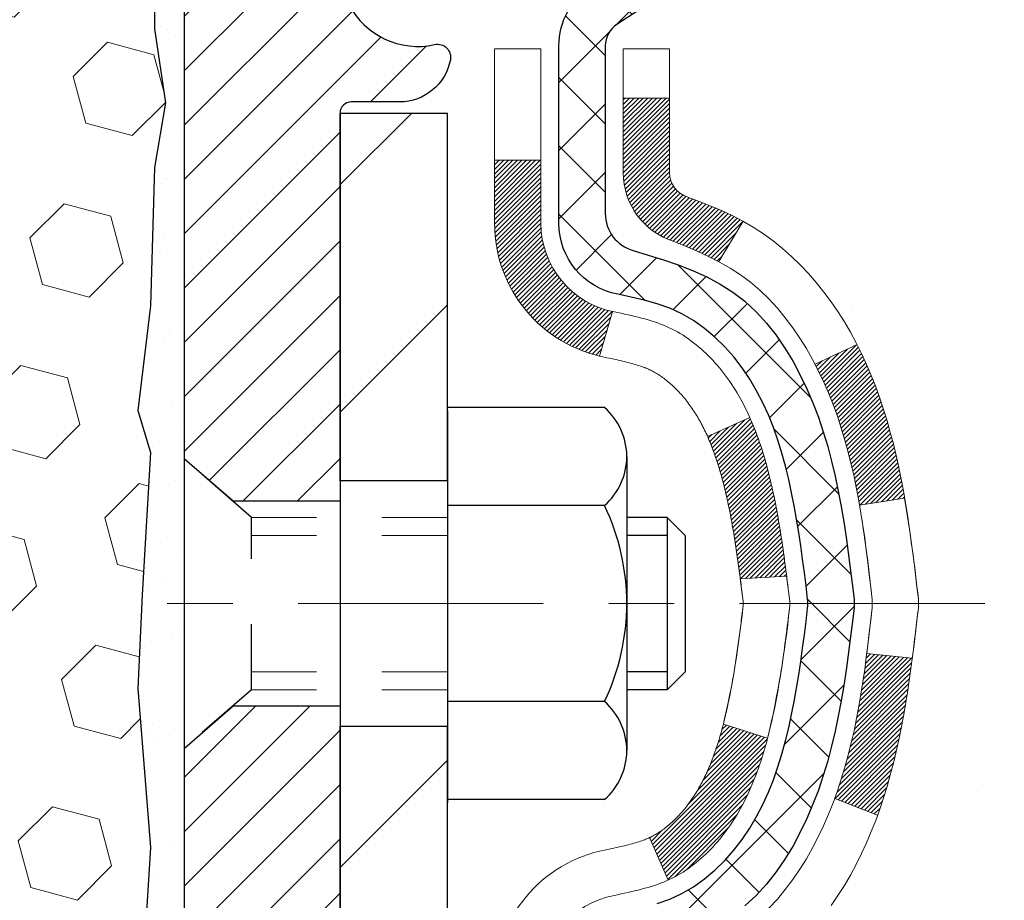
# Model space of a CAD drawing. Extents: x 13 to 3254, y -423 to 1977.
# Drawn here: x 393 to 395, y -400 to -399 of the extents above; entities that cross this region are included whole.
import ezdxf

# ---------------------------------------------------------------- set-up
doc = ezdxf.new("R2010")
doc.units = 0
doc.header["$LTSCALE"] = 5
doc.header["$MEASUREMENT"] = 0
doc.linetypes.add('CENTERX2', pattern=[4, 2.5, -0.5, 0.5, -0.5])
doc.linetypes.add('HIDDEN', pattern=[0.375, 0.25, -0.125])
for name, color, linetype, lineweight in [('CENTERLINE - L', 1, 'CENTERX2', 18), ('CONCRETE - H', 130, 'CONTINUOUS', 9), ('DECK COAT - H', 20, 'CONTINUOUS', 20), ('DECK COAT - L', 22, 'CONTINUOUS', 18), ('EPOXY ADHESIVE - H', 50, 'CONTINUOUS', 15), ('EPOXY ADHESIVE - L', 52, 'CONTINUOUS', 25), ('FOAM INSERT - H', 150, 'CONTINUOUS', 9), ('MIG FOOT - H', 251, 'CONTINUOUS', 20), ('MIG FOOT - L', 7, 'CONTINUOUS', 30), ('MIG RETAINER - H', 251, 'CONTINUOUS', 20), ('MIG RETAINER - L', 7, 'CONTINUOUS', 30), ('PVC SIDESHEET - H', 170, 'CONTINUOUS', 20), ('PVC SIDESHEET - L', 150, 'CONTINUOUS', 25), ('SCREW - L', 1, 'CONTINUOUS', 25), ('TEXT - 4', 241, 'CONTINUOUS', 25)]:
    doc.layers.add(name, color=color, linetype=linetype, lineweight=lineweight)
doc.layers.add('METAL11', color=7, linetype='CONTINUOUS')
doc.dimstyles.get("Standard").update_dxf_attribs({"dimtxt": 0.18, "dimasz": 0.18, "dimexe": 0.18, "dimexo": 0.0625, "dimgap": 0.09, "dimtad": 0, "dimtih": 1, "dimtoh": 1, "dimdec": 4, "dimzin": 0, "dimdsep": 46, "dimtxsty": 'Standard', "dimcen": 0.09, "dimadec": 0, "dimazin": 0, "dimtfac": 1, "dimtdec": 4, "dimtofl": 0, "dimtmove": 0, "dimatfit": 3, "dimfxl": 1, "dimtolj": 1, "dimtzin": 0, "dimarcsym": 0})

msp = doc.modelspace()

# ---------------------------------------------------------------- hatches: boundary and pattern name
at = {"layer": 'CONCRETE - H'}
h = msp.add_hatch(dxfattribs=at)
h.set_pattern_fill('AR-CONC', color=256, scale=0.21)
h.set_pattern_definition([(50, (0, 0), (1.5062464, -0.1317795), [0.1575, -1.7325]), (355, (0, 0), (-0.291378, 1.5796035), [0.126, -1.386]), (100.45144, (0.1255, -0.011), (1.2148686, 1.447824), [0.1338544, -1.4723984]), (46.1842, (0, 0.42), (2.241207, -0.3475905), [0.23625, -2.59875]), (96.63564, (0.1868, 0.391), (1.96279, 2.045649), [0.200782, -2.208599]), (351.18416, (0, 0.42), (1.96279, 2.045649), [0.189, -2.079]), (21, (0.21, 0.315), (1.2535048, -0.8454997), [0.1575, -1.7325]), (326, (0.21, 0.315), (0.510962, 1.522815), [0.126, -1.386]), (71.45144, (0.3145, 0.2445), (1.764467, 0.6773154), [0.1338544, -1.4723984]), (37.5, (0, 0), (0.0255357, 0.6990771), [0, -1.3692, 0, -1.407, 0, -1.39125]), (7.5, (0, 0), (0.552446, 0.8282646), [0, -0.8022, 0, -1.3377, 0, -0.53025]), (327.5, (-0.4683, 0), (1.1210271, -0.04736523), [0, -0.525, 0, -1.638, 0, -2.1735]), (317.5, (-0.6783, 0), (1.224691, 0.2102205), [0, -0.6825, 0, -1.0878, 0, -1.5435])])
edge = h.paths.add_edge_path()
edge.add_spline(control_points=[(404.13999, -397.58162), (404.47866, -400.32147), (398.12934, -398.56785), (396.90291, -401.80725), (398.3392, -403.61407), (400.35114, -404.63017), (400.52881, -406.11716), (400.69515, -406.3376)], knot_values=[0, 0, 0, 0, 7.6478586, 8.1207734, 9.9278869, 13.5675256, 14.3254673, 14.3254673, 14.3254673, 14.3254673], degree=3, periodic=0)
edge.add_line((400.69515, -406.3376), (400.20215, -406.3376))
edge.add_line((400.20215, -406.3376), (400.20214, -406.14075))
edge.add_line((400.20214, -406.14075), (399.53246, -406.14075))
edge.add_arc((399.53246, -406.10138), 0.03937, 239.99491, 270, ccw=False)
edge.add_line((399.51278, -406.13547), (399.37701, -406.05709))
edge.add_arc((399.3219, -406.15256), 0.11024, 60.00182, 90)
edge.add_line((399.3219, -406.04232), (398.41394, -406.04232))
edge.add_arc((398.41394, -406.00295), 0.03937, 239.99745, 270, ccw=False)
edge.add_line((398.39426, -406.03705), (397.71417, -405.6444))
edge.add_arc((397.65417, -405.74832), 0.12, 60.00003, 90.00072)
edge.add_line((397.65417, -405.62832), (397.44273, -405.62832))
edge.add_arc((397.44273, -405.58895), 0.03937, 225, 270, ccw=False)
edge.add_line((397.41489, -405.61679), (397.29842, -405.50032))
edge.add_arc((397.04872, -405.75003), 0.35313, 45.0007, 76.09851)
edge.add_arc((396.75944, -406.9188), 1.55717, 76.09811, 103.902)
edge.add_arc((396.47015, -405.75003), 0.35313, 103.902, 132.11694)
edge.add_line((396.23333, -405.48808), (396.10398, -405.61679))
edge.add_arc((396.07614, -405.58895), 0.03937, 269.99779, 315, ccw=False)
edge.add_line((396.07614, -405.62832), (394.36524, -405.62832))
edge.add_arc((394.36524, -405.58895), 0.03937, 180, 270, ccw=False)
edge.add_line((394.32587, -405.58895), (394.32587, -400.2279))
edge.add_arc((394.36524, -400.2279), 0.03937, 107.30238, 180, ccw=False)
edge.add_arc((394.22593, -399.78069), 0.42904, 287.30238, 306.9749)
edge.add_arc((394.14944, -399.71858), 0.5252, 309.56664, 345.69206)
edge.add_arc((393.07949, -399.43172), 1.63291, 345.21707, 355.1808)
edge.add_arc((393.34866, -399.66565), 1.36141, 4.07498, 18.33505)
edge.add_arc((394.21419, -399.3731), 0.44783, 17.64026, 71.8711)
edge.add_arc((394.38426, -398.89591), 0.06005, 193.48223, 239.21539, ccw=False)
edge.add_line((394.32587, -398.90991), (394.32587, -398.72068))
edge.add_line((394.32587, -398.72068), (394.22744, -398.72068))
edge.add_line((394.22744, -398.72068), (394.22744, -398.71613))
edge.add_arc((394.26681, -398.71613), 0.03937, 122.90315, 180, ccw=False)
edge.add_line((394.24543, -398.68307), (394.56065, -398.47912))
edge.add_arc((394.37967, -398.27797), 0.27058, 311.97731, 358.53071)
edge.add_line((394.65016, -398.28491), (394.93807, -398.28491))
edge.add_arc((394.93928, -398.20737), 0.07755, 269.11049, 360.88951)
edge.add_line((395.01682, -398.20617), (395.01682, -397.58161))
edge.add_line((395.01682, -397.58161), (404.13999, -397.58162))
h.paths.add_polyline_path([(397.38026, -403.38956), (403.9074, -403.38956), (403.9074, -401.93956), (397.38026, -401.93956)], flags=24)
h.paths.add_polyline_path([(397.86696, -401.23476), (404.44553, -401.23476), (404.44553, -399.78476), (397.86696, -399.78476)], flags=25)
at = {"layer": 'DECK COAT - H'}
h = msp.add_hatch(dxfattribs=at)
h.set_pattern_fill('ANSI31', color=256, scale=0.03937, style=0)
h.set_pattern_definition([(45, (209.797753, -408.059501), (-0.00347984925, 0.00347984925), [])])
h.paths.add_polyline_path([(394.60785, -399.76324), (394.61171, -399.74457), (394.61523, -399.72586), (394.61844, -399.70712), (394.62138, -399.68836), (394.62409, -399.66957), (394.62661, -399.65076), (394.6273, -399.64525), (394.69683, -399.65251), (394.69475, -399.66806), (394.69214, -399.68642), (394.68938, -399.70472), (394.68642, -399.72297), (394.68325, -399.74115), (394.67985, -399.75926), (394.67618, -399.77728), (394.67222, -399.79521), (394.66794, -399.81304), (394.66333, -399.83077), (394.65835, -399.84838), (394.65297, -399.86586), (394.64718, -399.88322), (394.64388, -399.89233), (394.57826, -399.86673), (394.58239, -399.85532), (394.58839, -399.83718), (394.59391, -399.81887), (394.59897, -399.80042), (394.60361, -399.78187)])
h.paths.add_polyline_path([(394.58239, -399.28251), (394.57589, -399.26457), (394.56886, -399.24686), (394.56128, -399.22942), (394.55312, -399.21227), (394.5481, -399.20264), (394.61247, -399.17292), (394.61936, -399.18671), (394.62706, -399.20342), (394.63425, -399.22032), (394.64095, -399.23739), (394.64718, -399.25461), (394.65297, -399.27196), (394.65835, -399.28944), (394.66333, -399.30705), (394.66794, -399.32478), (394.67222, -399.34261), (394.67618, -399.36054), (394.67985, -399.37856), (394.68325, -399.39667), (394.68514, -399.40751), (394.61636, -399.41856), (394.61523, -399.41196), (394.61171, -399.39325), (394.60785, -399.37458), (394.60361, -399.35595), (394.59897, -399.3374), (394.59391, -399.31895), (394.58839, -399.30064)])
h.paths.add_polyline_path([(394.255, -398.79603), (394.32587, -398.79603), (394.32587, -398.90992, 0.3282884), (394.35353, -398.9475), (394.3708, -398.95403), (394.38798, -398.96075), (394.40496, -398.96784), (394.42166, -398.97549), (394.43796, -398.9839), (394.43815, -398.98401), (394.40086, -399.04607), (394.38507, -399.03814), (394.36774, -399.03017), (394.35015, -399.02258), (394.33245, -399.01517, -0.3282898), (394.255, -398.90992)])
h.paths.add_polyline_path([(394.31591, -399.91423), (394.31957, -399.91147), (394.32323, -399.90852), (394.32688, -399.9054), (394.33051, -399.90212), (394.33411, -399.89868), (394.33766, -399.89508), (394.34118, -399.89135), (394.34463, -399.88748), (394.34802, -399.88348), (394.35133, -399.87938), (394.35457, -399.87517), (394.35772, -399.87087), (394.36076, -399.86648), (394.36374, -399.86199), (394.36663, -399.8574), (394.36944, -399.85271), (394.37218, -399.84791), (394.37484, -399.84301), (394.37743, -399.83802), (394.37995, -399.83291), (394.3824, -399.82771), (394.38478, -399.82241), (394.38708, -399.81702), (394.38933, -399.81152), (394.3915, -399.80593), (394.39362, -399.80024), (394.39567, -399.79446), (394.39766, -399.78859), (394.39959, -399.78262), (394.40146, -399.77657), (394.40328, -399.77042), (394.40505, -399.76418), (394.40675, -399.75788), (394.40797, -399.7532), (394.47564, -399.77457), (394.47425, -399.77975), (394.47283, -399.78492), (394.47136, -399.79006), (394.46986, -399.79518), (394.46831, -399.80028), (394.46672, -399.80535), (394.46508, -399.8104), (394.4634, -399.81541), (394.46167, -399.8204), (394.45989, -399.82536), (394.45805, -399.83029), (394.45617, -399.83518), (394.45423, -399.84004), (394.45224, -399.84487), (394.45019, -399.84967), (394.44809, -399.85443), (394.44592, -399.85915), (394.4437, -399.86384), (394.44142, -399.86848), (394.43907, -399.87309), (394.43667, -399.87766), (394.43419, -399.88218), (394.43165, -399.88667), (394.42905, -399.89111), (394.42637, -399.8955), (394.42363, -399.89985), (394.42081, -399.90415), (394.41793, -399.90841), (394.41497, -399.91262), (394.41193, -399.91678), (394.40882, -399.92088), (394.40564, -399.92493), (394.40238, -399.92893), (394.39906, -399.93286), (394.39567, -399.93672), (394.39222, -399.94051), (394.3887, -399.94423), (394.38512, -399.94787), (394.38148, -399.95143), (394.37778, -399.95491), (394.37403, -399.95829), (394.37022, -399.96159), (394.36635, -399.96478), (394.36244, -399.96788), (394.35848, -399.97088), (394.35447, -399.97377), (394.35041, -399.97655), (394.34631, -399.97923), (394.34218, -399.98178), (394.33801, -399.98422), (394.3338, -399.98653), (394.32954, -399.98873), (394.32524, -399.99082), (394.3235, -399.9916), (394.29512, -399.92667), (394.2979, -399.92534), (394.30145, -399.92348), (394.30501, -399.92145), (394.30862, -399.91923), (394.31225, -399.91683)])
h.paths.add_polyline_path([(394.4486, -399.28456), (394.45019, -399.28815), (394.45224, -399.29295), (394.45423, -399.29778), (394.45617, -399.30264), (394.45805, -399.30753), (394.45989, -399.31246), (394.46167, -399.31742), (394.4634, -399.32241), (394.46508, -399.32742), (394.46672, -399.33247), (394.46831, -399.33754), (394.46986, -399.34264), (394.47136, -399.34776), (394.47283, -399.3529), (394.47425, -399.35807), (394.47564, -399.36325), (394.47698, -399.36845), (394.47829, -399.37367), (394.47957, -399.37891), (394.48081, -399.38416), (394.48202, -399.38942), (394.48319, -399.3947), (394.48434, -399.39998), (394.48545, -399.40528), (394.48654, -399.41059), (394.4876, -399.41591), (394.48863, -399.42123), (394.48963, -399.42656), (394.49062, -399.4319), (394.49157, -399.43724), (394.49251, -399.44259), (394.49342, -399.44794), (394.49431, -399.4533), (394.49518, -399.45867), (394.49604, -399.46404), (394.49687, -399.46942), (394.49768, -399.47481), (394.49848, -399.4802), (394.49927, -399.4856), (394.50004, -399.49101), (394.50079, -399.49642), (394.50153, -399.50184), (394.50226, -399.50726), (394.50298, -399.51269), (394.50369, -399.51813), (394.50439, -399.52357), (394.50481, -399.52687), (394.43392, -399.53114), (394.43362, -399.52887), (394.43315, -399.52525), (394.43268, -399.52165), (394.43221, -399.51805), (394.43173, -399.51447), (394.43124, -399.51089), (394.43076, -399.50732), (394.43026, -399.50376), (394.42977, -399.50021), (394.42926, -399.49667), (394.42875, -399.49314), (394.42798, -399.48782), (394.42692, -399.4808), (394.42584, -399.47381), (394.42472, -399.46686), (394.42358, -399.45993), (394.4224, -399.45303), (394.42119, -399.44618), (394.41993, -399.43932), (394.41864, -399.43253), (394.41731, -399.42578), (394.41594, -399.41907), (394.41453, -399.41241), (394.41307, -399.4058), (394.41156, -399.39925), (394.41001, -399.39275), (394.40841, -399.38632), (394.40675, -399.37994), (394.40505, -399.37364), (394.40328, -399.3674), (394.40146, -399.36126), (394.39959, -399.3552), (394.39766, -399.34923), (394.39567, -399.34336), (394.39362, -399.33758), (394.3915, -399.33189), (394.38933, -399.3263), (394.38708, -399.3208), (394.38478, -399.31541), (394.38388, -399.31342)])
h.paths.add_polyline_path([(394.05815, -398.89101), (394.12902, -398.89101), (394.12902, -398.98741, 0.3551911), (394.23868, -399.12231), (394.21836, -399.19037, -0.3471263), (394.05815, -398.98741)])
at = {"layer": 'EPOXY ADHESIVE - H'}
h = msp.add_hatch(dxfattribs=at)
h.set_pattern_fill('AR-SAND', color=256, scale=0.06, style=0)
h.set_pattern_definition([(37.5, (72.6331, -282.17476), (-0.003779601, 0.115609426), [0, -0.0912, 0, -0.102, 0, -0.0975]), (7.5, (72.6331, -282.17476), (0.1061866, 0.169328764), [0, -0.0492, 0, -0.0822, 0, -0.0315]), (327.5, (72.5593, -282.17476), (0.186848512, 0.000339543), [0, -0.03, 0, -0.108, 0, -0.141]), (317.5, (72.5593, -282.17476), (0.1803676, 0.052660534), [0, -0.015, 0, -0.0708, 0, -0.081])])
edge = h.paths.add_edge_path()
edge.add_line((393.78441, -401.58161), (393.82193, -401.58161))
edge.add_line((393.82193, -401.58161), (393.82193, -400.49078))
edge.add_line((393.82193, -400.49078), (393.58393, -400.49078))
edge.add_line((393.58393, -400.49078), (393.58393, -398.45661))
edge.add_arc((393.7807, -398.28683), 0.2599, 200.13829, 220.79025, ccw=False)
edge.add_line((393.5367, -398.37631), (393.53801, -398.68998))
edge.add_line((393.53801, -398.68998), (393.55499, -398.80336))
edge.add_line((393.55499, -398.80336), (393.53829, -398.90231))
edge.add_line((393.53829, -398.90231), (393.53187, -399.11369))
edge.add_line((393.53187, -399.11369), (393.51264, -399.27382))
edge.add_line((393.51264, -399.27382), (393.53187, -399.33787))
edge.add_line((393.53187, -399.33787), (393.51906, -399.55566))
edge.add_line((393.51906, -399.55566), (393.51264, -399.69845))
edge.add_line((393.51264, -399.69845), (393.53187, -399.94186))
edge.add_line((393.53187, -399.94186), (393.51906, -400.14683))
edge.add_line((393.51906, -400.14683), (393.53187, -400.48632))
edge.add_line((393.53187, -400.48632), (393.53187, -400.56131))
edge.add_line((393.53187, -400.56131), (393.72958, -400.65235))
edge.add_line((393.72958, -400.65235), (393.75512, -400.92197))
edge.add_line((393.75512, -400.92197), (393.75937, -401.1095))
edge.add_line((393.75937, -401.1095), (393.76788, -401.29024))
edge.add_line((393.76788, -401.29024), (393.79379, -401.47522))
edge.add_line((393.79379, -401.47522), (393.78441, -401.58161))
at = {"layer": 'FOAM INSERT - H'}
h = msp.add_hatch(dxfattribs=at)
h.set_pattern_fill('HEX', color=256, scale=0.590551, angle=45, style=0)
h.set_pattern_definition([(45, (75.1331, -282.17476), (-0.090409316, 0.090409316), [0.0738189, -0.147637795]), (165, (75.1331, -282.17476), (-0.033092107, -0.123501423), [0.0738189, -0.147637795]), (105, (75.1853, -282.12256), (-0.123501423, -0.033092107), [0.0738189, -0.147637795])])
h.paths.add_polyline_path([(393.51906, -399.55566), (393.53187, -399.33787), (393.51264, -399.27382), (393.53187, -399.11369), (393.53829, -398.90231), (393.55499, -398.80336), (393.53801, -398.68998), (393.5367, -398.37631, -0.0706163), (393.52143, -398.30487), (393.52143, -398.08294, -0.3419987), (393.48628, -398.12833, -0.4678086), (393.36934, -398.04441), (393.36534, -397.98981, 0.3181495), (393.29184, -397.90063, 0.182364), (392.87383, -397.94058, 0.2104691), (392.76997, -398.06391, -0.7490684), (392.59004, -398.06391, 0.2104691), (392.48618, -397.94058, 0.2320576), (391.96228, -397.94058, 0.2104691), (391.85843, -398.06391, -0.7490684), (391.67849, -398.06391, 0.2104691), (391.57464, -397.94058, 0.2320576), (391.05073, -397.94058, 0.2104691), (390.94688, -398.06391, -0.7490684), (390.76694, -398.06391, 0.2104691), (390.66309, -397.94058, 0.1790873), (390.25237, -397.8987, 0.3216472), (390.17765, -397.9882), (390.17353, -398.04441, -0.4678086), (390.05659, -398.12833, -0.3419987), (390.02143, -398.08294), (390.02143, -398.30487, -0.1620059), (389.95893, -398.45661), (389.95893, -399.23786, 0.4142136), (389.77143, -399.42536), (389.77143, -399.73786, 0.4142136), (389.95893, -399.92536), (389.95893, -401.58161), (393.78441, -401.58161), (393.79379, -401.47522), (393.76788, -401.29024), (393.75937, -401.1095), (393.75512, -400.92197), (393.72958, -400.65235), (393.53187, -400.56131), (393.53187, -400.48632), (393.51906, -400.14683), (393.53187, -399.94186), (393.51264, -399.69845)])
at = {"layer": 'MIG FOOT - H'}
h = msp.add_hatch(dxfattribs=at)
h.set_pattern_fill('ANSI31', color=256, scale=1.9685, style=0)
h.set_pattern_definition([(45, (-557.13701, -865.14428), (-0.17399246, 0.17399246), [])])
h.paths.add_polyline_path([(393.98593, -398.81878), (393.82193, -398.81878), (393.82193, -399.38128), (393.98593, -399.38128)])
edge = h.paths.add_edge_path()
edge.add_line((393.98593, -399.75628), (393.82193, -399.75628))
edge.add_line((393.82193, -399.75628), (393.82193, -405.73327))
edge.add_arc((394.17626, -405.73327), 0.35433, 180, 270)
edge.add_line((394.17626, -406.0876), (396.54068, -406.0876))
edge.add_line((396.54068, -406.0876), (396.54068, -405.9236))
edge.add_line((396.54068, -405.9236), (394.17626, -405.9236))
edge.add_arc((394.17626, -405.73327), 0.19033, 180, 270, ccw=False)
edge.add_line((393.98593, -405.73327), (393.98593, -399.75628))
h.paths.add_polyline_path([(397.50943, -405.9236), (396.97818, -405.9236), (396.97818, -406.0876), (397.50943, -406.0876)])
at = {"layer": 'MIG RETAINER - H'}
h = msp.add_hatch(dxfattribs=at)
h.set_pattern_fill('ANSI31', color=256, scale=0.47, style=0)
h.set_pattern_definition([(45, (-557.137015, -835.84314), (-0.0415425234, 0.0415425234), [])])
h.paths.add_polyline_path([(393.58393, -400.49078), (393.58393, -399.78966), (393.65823, -399.72508), (393.82193, -399.72508), (393.82193, -400.49078)])
edge = h.paths.add_edge_path()
edge.add_arc((394.36393, -398.04178), 0.078, 270, 360)
edge.add_line((394.44193, -398.04178), (394.44193, -397.77878))
edge.add_arc((394.46193, -397.77878), 0.02, 90, 180, ccw=False)
edge.add_line((394.46193, -397.75878), (394.54893, -397.75878))
edge.add_arc((394.54893, -397.78878), 0.03, 0, 90, ccw=False)
edge.add_line((394.57893, -397.78878), (394.57893, -398.32378))
edge.add_arc((394.42193, -398.32378), 0.157, -90, 0, ccw=False)
edge.add_line((394.42193, -398.48078), (394.25567, -398.48078))
edge.add_arc((394.25567, -398.55952), 0.07874, 90, 177.41448)
edge.add_arc((394.06213, -398.55078), 0.115, 275.21247, 357.41448, ccw=False)
edge.add_arc((394.07076, -398.64539), 0.02, 160.32576, 275.21247, ccw=False)
edge.add_arc((393.94071, -398.59889), 0.11811, 340.32576, 642.63422)
edge.add_arc((393.97092, -398.73366), 0.02, -10.62152, 102.63422, ccw=False)
edge.add_arc((393.91293, -398.72278), 0.079, 270, 349.37848, ccw=False)
edge.add_line((393.91293, -398.80178), (393.83893, -398.80178))
edge.add_arc((393.83893, -398.81878), 0.017, 90, 180)
edge.add_line((393.82193, -398.81878), (393.82193, -399.41248))
edge.add_line((393.82193, -399.41248), (393.65823, -399.41248))
edge.add_line((393.65823, -399.41248), (393.58393, -399.3479))
edge.add_line((393.58393, -399.3479), (393.58393, -397.78878))
edge.add_arc((393.61393, -397.78878), 0.03, 90, 180, ccw=False)
edge.add_line((393.61393, -397.75878), (393.67893, -397.75878))
edge.add_arc((393.67893, -397.77878), 0.02, 0, 90, ccw=False)
edge.add_line((393.69893, -397.77878), (393.69893, -398.04178))
edge.add_arc((393.77693, -398.04178), 0.078, 180, 270)
edge.add_line((393.77693, -398.11978), (393.78093, -398.11978))
edge.add_arc((393.78093, -398.04178), 0.078, 270, 360)
edge.add_line((393.85893, -398.04178), (393.85893, -397.77878))
edge.add_arc((393.87893, -397.77878), 0.02, 90, 180, ccw=False)
edge.add_line((393.87893, -397.75878), (394.02038, -397.75878))
edge.add_line((394.02038, -397.75878), (394.02038, -398.08968))
edge.add_line((394.02038, -398.08968), (394.03966, -398.10901))
edge.add_line((394.03966, -398.10901), (394.03966, -398.18615))
edge.add_line((394.03966, -398.18615), (394.09752, -398.22472))
edge.add_line((394.09752, -398.22472), (394.15538, -398.18615))
edge.add_line((394.15538, -398.18615), (394.15538, -398.10901))
edge.add_line((394.15538, -398.10901), (394.17466, -398.08972))
edge.add_line((394.17466, -398.08972), (394.17466, -397.75878))
edge.add_line((394.17466, -397.75878), (394.26193, -397.75878))
edge.add_arc((394.26193, -397.77878), 0.02, 0, 90, ccw=False)
edge.add_line((394.28193, -397.77878), (394.28193, -398.04178))
edge.add_arc((394.35993, -398.04178), 0.078, 180, 270)
edge.add_line((394.35993, -398.11978), (394.36393, -398.11978))
at = {"layer": 'PVC SIDESHEET - H'}
h = msp.add_hatch(dxfattribs=at)
h.set_pattern_fill('ANSI37', color=256, scale=0.59055, style=0)
h.set_pattern_definition([(45, (209.79775, -408.0595), (-0.05219774, 0.05219774), []), (135, (209.79775, -408.0595), (-0.05219774, -0.05219774), [])])
h.paths.add_polyline_path([(394.15658, -398.79), (394.15658, -398.71613, -0.2544175), (394.20693, -398.62358), (394.4278, -398.48067, 0.4033078), (394.57893, -398.32378), (394.57893, -398.29893, 0.023531), (394.5798, -398.28043), (394.5798, -397.7824, 0.4142136), (394.55618, -397.75878), (394.17626, -397.75878), (394.17626, -397.69973), (394.20087, -397.68004), (394.53927, -397.68004, -0.4142136), (394.64951, -397.79028), (394.64951, -398.28043, -0.2134408), (394.56064, -398.47913), (394.24542, -398.68307, 0.2544175), (394.22744, -398.71613), (394.22744, -398.79), (394.22744, -398.97246, 0.3306422), (394.26941, -399.02899), (394.29317, -399.03606), (394.31623, -399.04332), (394.33891, -399.05114), (394.36104, -399.05975), (394.38249, -399.06938), (394.40308, -399.08025), (394.42266, -399.0926), (394.44109, -399.10665), (394.45823, -399.12252), (394.47411, -399.13996), (394.48876, -399.15867), (394.50222, -399.17834), (394.51451, -399.19867), (394.5257, -399.21944), (394.53585, -399.24061), (394.54504, -399.26212), (394.55333, -399.28396), (394.56081, -399.30608), (394.56752, -399.32847), (394.57355, -399.35111), (394.57895, -399.37398), (394.5838, -399.39703), (394.58815, -399.42027), (394.59209, -399.44365), (394.59567, -399.46716), (394.59896, -399.49077), (394.60203, -399.51446), (394.60495, -399.5382), (394.60778, -399.56198, -0.059335), (394.60777, -399.57595), (394.60495, -399.59962), (394.60203, -399.62336), (394.59896, -399.64705), (394.59567, -399.67066), (394.59209, -399.69417), (394.58815, -399.71755), (394.5838, -399.74079), (394.57895, -399.76385), (394.57355, -399.78671), (394.56752, -399.80935), (394.56081, -399.83174), (394.55333, -399.85386), (394.54504, -399.8757), (394.53585, -399.89721), (394.5257, -399.91838), (394.51451, -399.93915), (394.50222, -399.95948), (394.48876, -399.97915), (394.47411, -399.99786), (394.45823, -400.0153), (394.44109, -400.03117), (394.42266, -400.04522), (394.40308, -400.05757), (394.38249, -400.06845), (394.36104, -400.07807), (394.33891, -400.08668), (394.31623, -400.0945), (394.29317, -400.10176), (394.26989, -400.10869, 0.3329817), (394.22744, -400.16536), (394.15658, -400.16536), (394.15658, -400.15041, -0.3608118), (394.24646, -400.04207), (394.26678, -400.03772), (394.28692, -400.03296), (394.30671, -400.02736), (394.32598, -400.02052), (394.34456, -400.01201), (394.36232, -400.00171), (394.37919, -399.98977), (394.39513, -399.97639), (394.41008, -399.96176), (394.42397, -399.94607), (394.43676, -399.92952), (394.44839, -399.91228), (394.45891, -399.89446), (394.46839, -399.87612), (394.47691, -399.85733), (394.48455, -399.83814), (394.49139, -399.81862), (394.49751, -399.79884), (394.50299, -399.77886), (394.50791, -399.75874), (394.51234, -399.73855), (394.51635, -399.71832), (394.51999, -399.69805), (394.52331, -399.67776), (394.52636, -399.65744), (394.52919, -399.63709), (394.53186, -399.61674), (394.5344, -399.59637), (394.53687, -399.57609, 0.0606009), (394.53688, -399.56183), (394.5344, -399.54145), (394.53186, -399.52108), (394.52919, -399.50073), (394.52636, -399.48038), (394.52331, -399.46006), (394.51999, -399.43977), (394.51635, -399.4195), (394.51234, -399.39927), (394.50791, -399.37908), (394.50299, -399.35896), (394.49751, -399.33898), (394.49139, -399.3192), (394.48455, -399.29968), (394.47691, -399.2805), (394.46839, -399.2617), (394.45891, -399.24336), (394.44839, -399.22554), (394.43676, -399.2083), (394.42397, -399.19175), (394.41008, -399.17606), (394.39513, -399.16143), (394.37919, -399.14805), (394.36232, -399.13611), (394.34456, -399.12581), (394.32598, -399.1173), (394.30671, -399.11046), (394.28692, -399.10486), (394.26678, -399.1001), (394.24646, -399.09575, -0.3608118), (394.15658, -398.98741)])

# ---------------------------------------------------------------- linework, layer by layer
at = {"layer": 'CENTERLINE - L', "ltscale": 0.03}
msp.add_line((394.80768, -399.56878), (393.53493, -399.56878), dxfattribs=at)
at = {"layer": 'DECK COAT - L'}
for p, q in [((394.255, -398.79603), (394.32587, -398.79603)), ((394.05815, -398.89101), (394.12902, -398.89101)), ((394.43815, -398.98401), (394.40087, -399.04604)), ((394.23868, -399.12231), (394.21836, -399.19037)), ((394.61251, -399.1729), (394.54818, -399.2026)), ((394.44861, -399.28456), (394.38389, -399.31342)), ((394.64394, -399.89235), (394.57832, -399.86675)), ((394.32351, -399.99162), (394.29512, -399.92667))]:
    msp.add_line(p, q, dxfattribs=at)
for points in [[(394.05815, -400.15041, -0.3608118), (394.22829, -399.94533), (394.22991, -399.94497), (394.23353, -399.9442), (394.23709, -399.94345), (394.24057, -399.9427), (394.24398, -399.94196), (394.24731, -399.94122), (394.25057, -399.94048), (394.25375, -399.93975), (394.25684, -399.93901), (394.25986, -399.93827), (394.2628, -399.93753), (394.26566, -399.93678), (394.26844, -399.93603), (394.27114, -399.93527), (394.27375, -399.93451), (394.27629, -399.93374), (394.27874, -399.93297), (394.2811, -399.93219), (394.28338, -399.9314), (394.28557, -399.93061), (394.28768, -399.92982), (394.28969, -399.92903), (394.29162, -399.92823), (394.29347, -399.92742), (394.29526, -399.9266), (394.29703, -399.92576), (394.29879, -399.92487), (394.30056, -399.92395), (394.30234, -399.92298), (394.30412, -399.92196), (394.30591, -399.9209), (394.30771, -399.91979), (394.30952, -399.91864), (394.31134, -399.91743), (394.31316, -399.91618), (394.31499, -399.91489), (394.31682, -399.91355), (394.31865, -399.91216), (394.32048, -399.91073), (394.32231, -399.90926), (394.32414, -399.90774), (394.32596, -399.90618), (394.32778, -399.90458), (394.3296, -399.90294), (394.3314, -399.90126), (394.3332, -399.89954), (394.33499, -399.89778), (394.33677, -399.89598), (394.33854, -399.89415), (394.3403, -399.89228), (394.34204, -399.89038), (394.34377, -399.88844), (394.34548, -399.88648), (394.34717, -399.88448), (394.34885, -399.88246), (394.35051, -399.8804), (394.35214, -399.87833), (394.35376, -399.87622), (394.35536, -399.87409), (394.35693, -399.87194), (394.35848, -399.86977), (394.36, -399.86757), (394.36151, -399.86535), (394.363, -399.86311), (394.36446, -399.86084), (394.36591, -399.85854), (394.36733, -399.85622), (394.36874, -399.85388), (394.37013, -399.8515), (394.37149, -399.84911), (394.37285, -399.84668), (394.37418, -399.84423), (394.37549, -399.84176), (394.37679, -399.83926), (394.37806, -399.83674), (394.37932, -399.83419), (394.38056, -399.83161), (394.38179, -399.82901), (394.38299, -399.82638), (394.38418, -399.82373), (394.38536, -399.82106), (394.38651, -399.81836), (394.38765, -399.81564), (394.38877, -399.81289), (394.38987, -399.81012), (394.39096, -399.80732), (394.39204, -399.8045), (394.39309, -399.80166), (394.39413, -399.79879), (394.39516, -399.7959), (394.39617, -399.79299), (394.39716, -399.79005), (394.39814, -399.78709), (394.39911, -399.78411), (394.40006, -399.7811), (394.401, -399.77807), (394.40192, -399.77502), (394.40283, -399.77194), (394.40373, -399.76885), (394.40461, -399.76573), (394.40548, -399.76259), (394.40633, -399.75944), (394.40717, -399.75627), (394.408, -399.75308), (394.40881, -399.74988), (394.40962, -399.74666), (394.4104, -399.74343), (394.41118, -399.74018), (394.41194, -399.73692), (394.4127, -399.73364), (394.41344, -399.73035), (394.41417, -399.72704), (394.41488, -399.72373), (394.41559, -399.7204), (394.41629, -399.71706), (394.41697, -399.7137), (394.41765, -399.71034), (394.41831, -399.70696), (394.41897, -399.70357), (394.41961, -399.70017), (394.42025, -399.69677), (394.42087, -399.69335), (394.42149, -399.68992), (394.4221, -399.68648), (394.4227, -399.68304), (394.42329, -399.67959), (394.42387, -399.67614), (394.42444, -399.67267), (394.42501, -399.6692), (394.42556, -399.66572), (394.42611, -399.66223), (394.42665, -399.65874), (394.42719, -399.65524), (394.42772, -399.65173), (394.42824, -399.64821), (394.42875, -399.64468), (394.42926, -399.64115), (394.42977, -399.63761), (394.43026, -399.63406), (394.43076, -399.6305), (394.43124, -399.62693), (394.43173, -399.62335), (394.43221, -399.61977), (394.43268, -399.61617), (394.43315, -399.61257), (394.43362, -399.60895), (394.43409, -399.60533), (394.43455, -399.6017), (394.43501, -399.59806), (394.43547, -399.59441), (394.43592, -399.59076), (394.43638, -399.58709), (394.43683, -399.58342), (394.43728, -399.57974), (394.43773, -399.57605, 0.0606463), (394.43773, -399.56177), (394.43728, -399.55808), (394.43683, -399.5544), (394.43638, -399.55073), (394.43592, -399.54706), (394.43547, -399.54341), (394.43501, -399.53976), (394.43455, -399.53612), (394.43409, -399.53249), (394.43362, -399.52887), (394.43315, -399.52525), (394.43268, -399.52165), (394.43221, -399.51805), (394.43173, -399.51447), (394.43124, -399.51089), (394.43076, -399.50732), (394.43026, -399.50376), (394.42977, -399.50021), (394.42926, -399.49667), (394.42875, -399.49314), (394.42824, -399.48961), (394.42772, -399.48609), (394.42719, -399.48258), (394.42665, -399.47908), (394.42611, -399.47559), (394.42556, -399.4721), (394.42501, -399.46862), (394.42444, -399.46515), (394.42387, -399.46168), (394.42329, -399.45823), (394.4227, -399.45478), (394.4221, -399.45134), (394.42149, -399.4479), (394.42087, -399.44447), (394.42025, -399.44105), (394.41961, -399.43765), (394.41897, -399.43425), (394.41831, -399.43086), (394.41765, -399.42748), (394.41697, -399.42412), (394.41629, -399.42076), (394.41559, -399.41742), (394.41488, -399.41409), (394.41417, -399.41078), (394.41344, -399.40747), (394.4127, -399.40418), (394.41194, -399.4009), (394.41118, -399.39764), (394.4104, -399.39439), (394.40962, -399.39116), (394.40881, -399.38794), (394.408, -399.38474), (394.40717, -399.38155), (394.40633, -399.37838), (394.40548, -399.37523), (394.40461, -399.37209), (394.40373, -399.36897), (394.40283, -399.36588), (394.40192, -399.3628), (394.401, -399.35975), (394.40006, -399.35672), (394.39911, -399.35371), (394.39814, -399.35073), (394.39716, -399.34777), (394.39617, -399.34483), (394.39516, -399.34192), (394.39413, -399.33903), (394.39309, -399.33616), (394.39204, -399.33332), (394.39096, -399.3305), (394.38987, -399.3277), (394.38877, -399.32493), (394.38765, -399.32218), (394.38651, -399.31946), (394.38536, -399.31676), (394.38418, -399.31409), (394.38299, -399.31144), (394.38179, -399.30881), (394.38056, -399.30621), (394.37932, -399.30363), (394.37806, -399.30108), (394.37679, -399.29856), (394.37549, -399.29606), (394.37418, -399.29359), (394.37285, -399.29114), (394.37149, -399.28871), (394.37013, -399.28632), (394.36874, -399.28395), (394.36733, -399.2816), (394.36591, -399.27928), (394.36446, -399.27698), (394.363, -399.27471), (394.36151, -399.27247), (394.36, -399.27025), (394.35848, -399.26805), (394.35693, -399.26588), (394.35536, -399.26373), (394.35376, -399.2616), (394.35214, -399.25949), (394.35051, -399.25742), (394.34885, -399.25536), (394.34717, -399.25334), (394.34548, -399.25134), (394.34377, -399.24938), (394.34204, -399.24744), (394.3403, -399.24554), (394.33854, -399.24367), (394.33677, -399.24184), (394.33499, -399.24004), (394.3332, -399.23828), (394.3314, -399.23656), (394.3296, -399.23488), (394.32778, -399.23324), (394.32596, -399.23164), (394.32414, -399.23008), (394.32231, -399.22856), (394.32048, -399.22709), (394.31865, -399.22566), (394.31682, -399.22428), (394.31499, -399.22293), (394.31316, -399.22164), (394.31134, -399.22039), (394.30952, -399.21918), (394.30771, -399.21803), (394.30591, -399.21692), (394.30412, -399.21586), (394.30234, -399.21484), (394.30056, -399.21387), (394.29879, -399.21295), (394.29703, -399.21206), (394.29526, -399.21122), (394.29347, -399.2104), (394.29162, -399.20959), (394.28969, -399.20879), (394.28768, -399.208), (394.28557, -399.20721), (394.28338, -399.20642), (394.2811, -399.20563), (394.27874, -399.20485), (394.27629, -399.20408), (394.27375, -399.20331), (394.27114, -399.20255), (394.26844, -399.20179), (394.26566, -399.20104), (394.2628, -399.20029), (394.25986, -399.19955), (394.25684, -399.19881), (394.25375, -399.19807), (394.25057, -399.19734), (394.24731, -399.1966), (394.24398, -399.19586), (394.24057, -399.19512), (394.23709, -399.19437), (394.23353, -399.19362), (394.22991, -399.19285), (394.22829, -399.19249, -0.3608118), (394.05815, -398.98741), (394.05815, -398.89101), (394.05815, -398.72068), (394.12902, -398.72068), (394.12902, -398.89101), (394.12902, -398.98741, 0.3608118), (394.24137, -399.12284), (394.24625, -399.12387), (394.25167, -399.12502), (394.25704, -399.12618), (394.26235, -399.12735), (394.26761, -399.12854), (394.27281, -399.12976), (394.27795, -399.13102), (394.28302, -399.13233), (394.28802, -399.13368), (394.29295, -399.13509), (394.29781, -399.13656), (394.30258, -399.13809), (394.30728, -399.1397), (394.3119, -399.14139), (394.31643, -399.14316), (394.32087, -399.14503), (394.32524, -399.147), (394.32954, -399.14909), (394.3338, -399.15129), (394.33801, -399.1536), (394.34218, -399.15604), (394.34631, -399.15859), (394.35041, -399.16127), (394.35447, -399.16405), (394.35848, -399.16694), (394.36244, -399.16994), (394.36635, -399.17304), (394.37022, -399.17623), (394.37403, -399.17953), (394.37778, -399.18291), (394.38148, -399.18639), (394.38512, -399.18995), (394.3887, -399.19359), (394.39222, -399.19731), (394.39567, -399.2011), (394.39906, -399.20496), (394.40238, -399.20889), (394.40564, -399.21289), (394.40882, -399.21694), (394.41193, -399.22104), (394.41497, -399.2252), (394.41793, -399.22941), (394.42081, -399.23367), (394.42363, -399.23797), (394.42637, -399.24232), (394.42905, -399.24671), (394.43165, -399.25115), (394.43419, -399.25564), (394.43667, -399.26016), (394.43907, -399.26473), (394.44142, -399.26934), (394.4437, -399.27398), (394.44592, -399.27867), (394.44809, -399.28339), (394.45019, -399.28815), (394.45224, -399.29295), (394.45423, -399.29778), (394.45617, -399.30264), (394.45805, -399.30753), (394.45989, -399.31246), (394.46167, -399.31742), (394.4634, -399.32241), (394.46508, -399.32742), (394.46672, -399.33247), (394.46831, -399.33754), (394.46986, -399.34264), (394.47136, -399.34776), (394.47283, -399.3529), (394.47425, -399.35807), (394.47564, -399.36325), (394.47698, -399.36845), (394.47829, -399.37367), (394.47957, -399.37891), (394.48081, -399.38416), (394.48202, -399.38942), (394.48319, -399.3947), (394.48434, -399.39998), (394.48545, -399.40528), (394.48654, -399.41059), (394.4876, -399.41591), (394.48863, -399.42123), (394.48963, -399.42656), (394.49062, -399.4319), (394.49157, -399.43724), (394.49251, -399.44259), (394.49342, -399.44794), (394.49431, -399.4533), (394.49518, -399.45867), (394.49604, -399.46404), (394.49687, -399.46942), (394.49768, -399.47481), (394.49848, -399.4802), (394.49927, -399.4856), (394.50004, -399.49101), (394.50079, -399.49642), (394.50153, -399.50184), (394.50226, -399.50726), (394.50298, -399.51269), (394.50369, -399.51813), (394.50439, -399.52357), (394.50508, -399.52902), (394.50577, -399.53447), (394.50645, -399.53993), (394.50712, -399.54539), (394.50779, -399.55086), (394.50846, -399.55634), (394.50912, -399.56182, -0.0602678), (394.50912, -399.576), (394.50846, -399.58148), (394.50779, -399.58696), (394.50712, -399.59243), (394.50645, -399.59789), (394.50577, -399.60335), (394.50508, -399.6088), (394.50439, -399.61425), (394.50369, -399.61969), (394.50298, -399.62513), (394.50226, -399.63056), (394.50153, -399.63598), (394.50079, -399.6414), (394.50004, -399.64681), (394.49927, -399.65222), (394.49848, -399.65762), (394.49768, -399.66301), (394.49687, -399.6684), (394.49604, -399.67378), (394.49518, -399.67915), (394.49431, -399.68452), (394.49342, -399.68988), (394.49251, -399.69523), (394.49157, -399.70058), (394.49062, -399.70592), (394.48963, -399.71126), (394.48863, -399.71659), (394.4876, -399.72191), (394.48654, -399.72723), (394.48545, -399.73254), (394.48434, -399.73784), (394.48319, -399.74312), (394.48202, -399.7484), (394.48081, -399.75366), (394.47957, -399.75891), (394.47829, -399.76415), (394.47698, -399.76937), (394.47564, -399.77457), (394.47425, -399.77975), (394.47283, -399.78492), (394.47136, -399.79006), (394.46986, -399.79518), (394.46831, -399.80028), (394.46672, -399.80535), (394.46508, -399.8104), (394.4634, -399.81541), (394.46167, -399.8204), (394.45989, -399.82536), (394.45805, -399.83029), (394.45617, -399.83518), (394.45423, -399.84004), (394.45224, -399.84487), (394.45019, -399.84967), (394.44809, -399.85443), (394.44592, -399.85915), (394.4437, -399.86384), (394.44142, -399.86848), (394.43907, -399.87309), (394.43667, -399.87766), (394.43419, -399.88218), (394.43165, -399.88667), (394.42905, -399.89111), (394.42637, -399.8955), (394.42363, -399.89985), (394.42081, -399.90415), (394.41793, -399.90841), (394.41497, -399.91262), (394.41193, -399.91678), (394.40882, -399.92088), (394.40564, -399.92493), (394.40238, -399.92893), (394.39906, -399.93286), (394.39567, -399.93672), (394.39222, -399.94051), (394.3887, -399.94423), (394.38512, -399.94787), (394.38148, -399.95143), (394.37778, -399.95491), (394.37403, -399.95829), (394.37022, -399.96159), (394.36635, -399.96478), (394.36244, -399.96788), (394.35848, -399.97088), (394.35447, -399.97377), (394.35041, -399.97655), (394.34631, -399.97923), (394.34218, -399.98178), (394.33801, -399.98422), (394.3338, -399.98653), (394.32954, -399.98873), (394.32524, -399.99082), (394.32087, -399.99279), (394.31643, -399.99466), (394.3119, -399.99643), (394.30728, -399.99812), (394.30258, -399.99973), (394.29781, -400.00127), (394.29295, -400.00273), (394.28802, -400.00414), (394.28302, -400.00549), (394.27795, -400.0068), (394.27281, -400.00806), (394.26761, -400.00928), (394.26235, -400.01047), (394.25704, -400.01164), (394.25167, -400.0128), (394.24625, -400.01395), (394.24137, -400.01498, 0.3608118), (394.12902, -400.15041)], [(394.47763, -400.03472), (394.49054, -400.02062), (394.50271, -400.00586), (394.51416, -399.9906), (394.5249, -399.97492), (394.53495, -399.95884), (394.54435, -399.94237), (394.55312, -399.92555), (394.56128, -399.9084), (394.56886, -399.89096), (394.57589, -399.87325), (394.58239, -399.85532), (394.58839, -399.83718), (394.59391, -399.81887), (394.59897, -399.80042), (394.60361, -399.78187), (394.60785, -399.76324), (394.61171, -399.74457), (394.61523, -399.72586), (394.61844, -399.70712), (394.62138, -399.68836), (394.62409, -399.66957), (394.62661, -399.65076), (394.62896, -399.63194), (394.6312, -399.6131), (394.63334, -399.59426), (394.63544, -399.57541, 0.0551569), (394.63544, -399.56242), (394.63334, -399.54357), (394.6312, -399.52472), (394.62896, -399.50588), (394.62661, -399.48706), (394.62409, -399.46825), (394.62138, -399.44946), (394.61844, -399.4307), (394.61523, -399.41196), (394.61171, -399.39325), (394.60785, -399.37458), (394.60361, -399.35595), (394.59897, -399.3374), (394.59391, -399.31895), (394.58839, -399.30064), (394.58239, -399.28251), (394.57589, -399.26457), (394.56886, -399.24686), (394.56128, -399.22942), (394.55312, -399.21227), (394.54435, -399.19545), (394.53495, -399.17898), (394.5249, -399.1629), (394.51416, -399.14722), (394.50271, -399.13196), (394.49054, -399.1172), (394.47763, -399.1031), (394.46398, -399.0898), (394.44958, -399.07743), (394.43442, -399.06613), (394.41854, -399.05593), (394.40205, -399.04666), (394.38507, -399.03814), (394.36774, -399.03017), (394.35015, -399.02258), (394.33245, -399.01517, -0.3282898), (394.255, -398.90992), (394.255, -398.72068), (394.32587, -398.72068), (394.32587, -398.90992, 0.3282884), (394.35353, -398.9475), (394.3708, -398.95403), (394.38798, -398.96075), (394.40496, -398.96784), (394.42166, -398.97549), (394.43796, -398.9839), (394.4538, -398.99322), (394.46914, -399.00341), (394.48398, -399.01437), (394.49829, -399.02602), (394.51208, -399.03826), (394.52533, -399.05102), (394.53803, -399.06432), (394.55016, -399.07814), (394.56172, -399.09247), (394.57272, -399.10727), (394.58316, -399.12248), (394.59304, -399.13807), (394.60236, -399.154), (394.61113, -399.17023), (394.61936, -399.18671), (394.62706, -399.20342), (394.63425, -399.22032), (394.64095, -399.23739), (394.64718, -399.25461), (394.65297, -399.27196), (394.65835, -399.28944), (394.66333, -399.30705), (394.66794, -399.32478), (394.67222, -399.34261), (394.67618, -399.36054), (394.67985, -399.37856), (394.68325, -399.39667), (394.68642, -399.41485), (394.68938, -399.4331), (394.69214, -399.4514), (394.69475, -399.46976), (394.69721, -399.48816), (394.69957, -399.5066), (394.70184, -399.52507), (394.70405, -399.54355), (394.70622, -399.56204, -0.0583443), (394.70622, -399.57578), (394.70405, -399.59427), (394.70184, -399.61275), (394.69957, -399.63122), (394.69721, -399.64966), (394.69475, -399.66806), (394.69214, -399.68642), (394.68938, -399.70472), (394.68642, -399.72297), (394.68325, -399.74115), (394.67985, -399.75926), (394.67618, -399.77728), (394.67222, -399.79521), (394.66794, -399.81304), (394.66333, -399.83077), (394.65835, -399.84838), (394.65297, -399.86586), (394.64718, -399.88322), (394.64095, -399.90043), (394.63425, -399.9175), (394.62706, -399.9344), (394.61936, -399.95111), (394.61113, -399.96759), (394.60236, -399.98382), (394.59304, -399.99975), (394.58316, -400.01534), (394.57272, -400.03055)], [(394.69683, -399.65251), (394.62731, -399.64525, 0.0040409), (394.63544, -399.57541, 0.0551569), (394.63544, -399.56242, 0.0156727), (394.61639, -399.41855), (394.68514, -399.40751, -0.0139137), (394.70622, -399.56204, -0.0583443), (394.70622, -399.57578, -0.0034974), (394.69684, -399.65251, -0.3690342)], [(394.50481, -399.52687), (394.50912, -399.56182, -0.0602678), (394.50912, -399.576, -0.0335951), (394.47564, -399.77457), (394.40797, -399.7532, 0.032), (394.43773, -399.57605, 0.0606463), (394.43773, -399.56177), (394.43392, -399.53114), (394.50481, -399.52687)]]:
    msp.add_lwpolyline(points, format="xyb", dxfattribs=at)
at = {"layer": 'EPOXY ADHESIVE - L'}
msp.add_lwpolyline([(393.82193, -401.58161), (393.82193, -400.49078), (393.58393, -400.49078), (393.58393, -398.45661, -0.0903559), (393.5367, -398.37631), (393.53801, -398.68998), (393.55499, -398.80336), (393.53829, -398.90231), (393.53187, -399.11369), (393.51264, -399.27382), (393.53187, -399.33787), (393.51906, -399.55566), (393.51264, -399.69845), (393.53187, -399.94186), (393.51906, -400.14683), (393.53187, -400.48632), (393.53187, -400.56131), (393.72958, -400.65235), (393.75512, -400.92197), (393.75937, -401.1095), (393.76788, -401.29024), (393.79379, -401.47522), (393.78441, -401.58161)], format="xyb", dxfattribs=at)
at = {"layer": 'METAL11'}
msp.add_line((393.98593, -399.29263), (393.98593, -399.66763), dxfattribs=at)
at = {"layer": 'MIG FOOT - L'}
for p, q in [((393.82193, -399.38128), (393.82193, -398.81878)), ((393.82193, -398.81878), (393.98593, -398.81878)), ((393.98593, -399.38128), (393.98593, -398.81878)), ((393.82193, -399.38128), (393.82193, -399.75628)), ((393.98593, -399.38128), (393.82193, -399.38128)), ((393.98593, -399.38128), (393.98593, -399.75628)), ((393.82193, -405.73327), (393.82193, -399.75628)), ((393.82193, -399.75628), (393.98593, -399.75628)), ((393.98593, -405.73327), (393.98593, -399.75628))]:
    msp.add_line(p, q, dxfattribs=at)
at = {"layer": 'MIG RETAINER - L'}
msp.add_line((393.58393, -399.25925), (393.58393, -399.25925), dxfattribs=at)
msp.add_lwpolyline([(394.05193, -398.63865, 3.8882952), (393.96655, -398.71414, -0.5387583), (393.99058, -398.73734, -0.3609021), (393.91293, -398.80178), (393.83893, -398.80178, 0.4142136), (393.82193, -398.81878), (393.82193, -399.41248), (393.65823, -399.41248), (393.58393, -399.3479), (393.58393, -397.78878, -0.4142136)], format="xyb", dxfattribs=at)
msp.add_lwpolyline([(393.58393, -400.49078), (393.58393, -399.78966), (393.65823, -399.72508), (393.82193, -399.72508), (393.82193, -400.49078)], close=True, dxfattribs=at)
at = {"layer": 'PVC SIDESHEET - L'}
for points in [[(394.56064, -398.47913), (394.24542, -398.68307, 0.2544175), (394.22744, -398.71613), (394.22744, -398.79), (394.22744, -398.97246, 0.3329817), (394.26989, -399.02913), (394.29317, -399.03606), (394.31623, -399.04332), (394.33891, -399.05114), (394.36104, -399.05975), (394.38249, -399.06938), (394.40308, -399.08025), (394.42266, -399.0926), (394.44109, -399.10665), (394.45823, -399.12252), (394.47411, -399.13996), (394.48876, -399.15867), (394.50222, -399.17834), (394.51451, -399.19867), (394.5257, -399.21944), (394.53585, -399.24061), (394.54504, -399.26212), (394.55333, -399.28396), (394.56081, -399.30608), (394.56752, -399.32847), (394.57355, -399.35111), (394.57895, -399.37398), (394.5838, -399.39703), (394.58815, -399.42027), (394.59209, -399.44365), (394.59567, -399.46716), (394.59896, -399.49077), (394.60203, -399.51446), (394.60495, -399.5382), (394.60778, -399.56198, -0.0588806), (394.60778, -399.57584), (394.60495, -399.59962), (394.60203, -399.62336), (394.59896, -399.64705), (394.59567, -399.67066), (394.59209, -399.69417), (394.58815, -399.71755), (394.5838, -399.74079), (394.57895, -399.76385), (394.57355, -399.78671), (394.56752, -399.80935), (394.56081, -399.83174), (394.55333, -399.85386), (394.54504, -399.8757), (394.53585, -399.89721), (394.5257, -399.91838), (394.51451, -399.93915), (394.50222, -399.95948), (394.48876, -399.97915), (394.47411, -399.99786), (394.45823, -400.0153), (394.44109, -400.03117)], [(394.30671, -400.02736), (394.32598, -400.02052), (394.34456, -400.01201), (394.36232, -400.00171), (394.37919, -399.98977), (394.39513, -399.97639), (394.41008, -399.96176), (394.42397, -399.94607), (394.43676, -399.92952), (394.44839, -399.91228), (394.45891, -399.89446), (394.46839, -399.87612), (394.47691, -399.85733), (394.48455, -399.83814), (394.49139, -399.81862), (394.49751, -399.79884), (394.50299, -399.77886), (394.50791, -399.75874), (394.51234, -399.73855), (394.51635, -399.71832), (394.51999, -399.69805), (394.52331, -399.67776), (394.52636, -399.65744), (394.52919, -399.63709), (394.53186, -399.61674), (394.5344, -399.59637), (394.53688, -399.57599, 0.0601804), (394.53688, -399.56183), (394.5344, -399.54145), (394.53186, -399.52108), (394.52919, -399.50073), (394.52636, -399.48038), (394.52331, -399.46006), (394.51999, -399.43977), (394.51635, -399.4195), (394.51234, -399.39927), (394.50791, -399.37908), (394.50299, -399.35896), (394.49751, -399.33898), (394.49139, -399.3192), (394.48455, -399.29968), (394.47691, -399.2805), (394.46839, -399.2617), (394.45891, -399.24336), (394.44839, -399.22554), (394.43676, -399.2083), (394.42397, -399.19175), (394.41008, -399.17606), (394.39513, -399.16143), (394.37919, -399.14805), (394.36232, -399.13611), (394.34456, -399.12581), (394.32598, -399.1173), (394.30671, -399.11046), (394.28692, -399.10486), (394.26678, -399.1001), (394.24646, -399.09575, -0.3608118), (394.15658, -398.98741), (394.15658, -398.79), (394.15658, -398.71613, -0.2544175), (394.20693, -398.62358)]]:
    msp.add_lwpolyline(points, format="xyb", dxfattribs=at)
at = {"layer": 'SCREW - L'}
for p, q in [((394.22622, -399.26907), (393.98593, -399.26907)), ((393.98593, -399.27392), (393.98593, -399.87334)), ((394.26035, -399.34399), (394.26035, -399.79356)), ((394.22622, -399.41892), (393.98593, -399.41892)), ((394.32228, -399.43706), (394.26035, -399.43706)), ((394.32228, -399.43706), (394.34972, -399.4645)), ((394.32228, -399.43706), (394.32228, -399.7005)), ((394.32228, -399.4645), (394.26035, -399.4645)), ((394.34972, -399.4645), (394.34972, -399.67306)), ((394.32228, -399.67306), (394.26035, -399.67306)), ((394.34972, -399.67306), (394.32228, -399.7005)), ((394.32228, -399.7005), (394.26035, -399.7005)), ((394.22622, -399.71863), (393.98593, -399.71863)), ((394.22622, -399.86849), (393.98593, -399.86849))]:
    msp.add_line(p, q, dxfattribs=at)
at = {"layer": 'SCREW - L', "linetype": 'HIDDEN', "ltscale": 0.025}
for p, q in [((393.58393, -399.78966), (393.58393, -399.3479)), ((393.6865, -399.43706), (393.58393, -399.3479)), ((393.68651, -399.7005), (393.6865, -399.43706)), ((393.68651, -399.7005), (393.58393, -399.78966))]:
    msp.add_line(p, q, dxfattribs=at)
at = {"layer": 'SCREW - L', "linetype": 'HIDDEN', "lineweight": 5, "ltscale": 0.025}
for p, q in [((393.98593, -399.43706), (393.6865, -399.43706)), ((393.98593, -399.4645), (393.6865, -399.4645)), ((393.98593, -399.67306), (393.6865, -399.67306)), ((393.98593, -399.7005), (393.68651, -399.7005))]:
    msp.add_line(p, q, dxfattribs=at)
at = {"layer": 'SCREW - L'}
for centre, radius, start, end in [((394.16103, -399.34399), 0.09932, 311.02457, 48.97543), ((393.91427, -399.56878), 0.34608, 334.34124, 25.65876), ((394.16103, -399.79356), 0.09932, 311.02457, 48.97543)]:
    msp.add_arc(centre, radius, start, end, dxfattribs=at)

# ---------------------------------------------------------------- leaders
at = {"layer": 'TEXT - 4'}
msp.add_leader([(389.81136, -399.08414), (396.06133, -387.61465), (396.2479, -387.61465)], dimstyle='Standard', override={"dimasz": 0.3}, dxfattribs=at)

doc.saveas('drawing.dxf')
